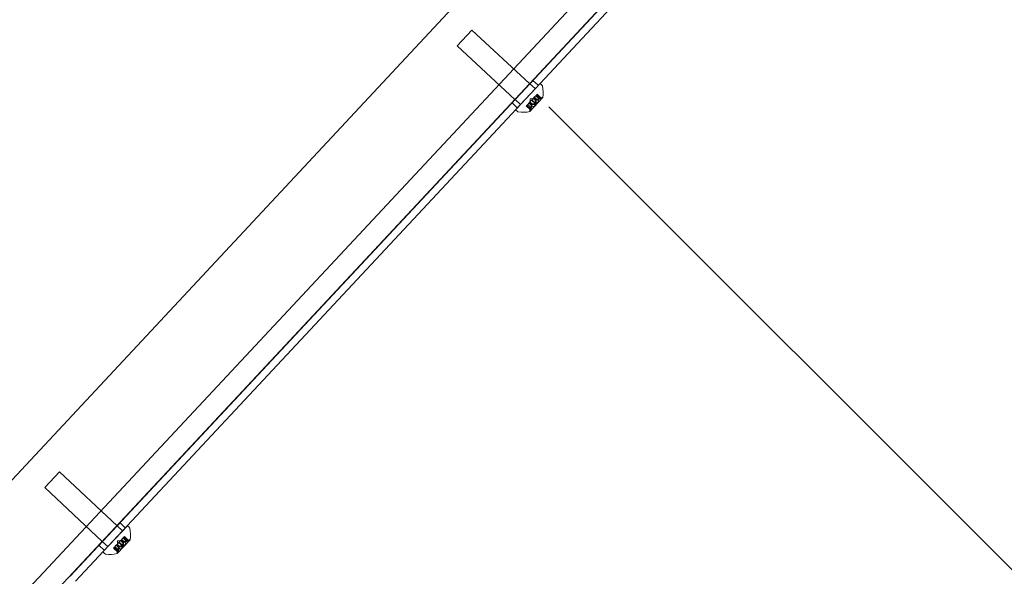
# Model space of a CAD drawing. Extents: x -497 to 185, y -531 to 7.
# Drawn here: x 26 to 43, y -390 to -380 of the extents above; entities that cross this region are included whole.
import ezdxf

# ---------------------------------------------------------------- set-up
doc = ezdxf.new("R2010")
doc.units = 0
doc.header["$MEASUREMENT"] = 0
doc.header["$PDMODE"] = 68
doc.header["$PDSIZE"] = 5
doc.layers.add('0-CSA-SLIDE CON', color=4, linetype='Continuous')
doc.styles.get("Standard").update_dxf_attribs({"font": 'Helvetica LT 57 Condensed_0.ttf'})
doc.dimstyles.new('FEET-METERS', dxfattribs={"dimtxt": 12, "dimasz": 7, "dimexe": 3, "dimexo": 3, "dimgap": 3, "dimtad": 0, "dimdec": 1, "dimzin": 3, "dimdsep": 46, "dimlunit": 4, "dimtxsty": 'Standard', "dimcen": 0.09, "dimadec": 0, "dimazin": 0, "dimtfac": 2, "dimtdec": 1, "dimtofl": 0, "dimtmove": 0, "dimatfit": 3, "dimfxl": 1, "dimfrac": 2, "dimtolj": 1, "dimtzin": 3, "dimarcsym": 0})

# ---------------------------------------------------------------- blocks, each defined once
blk = doc.blocks.new('*D70')
at = {"color": 0, "lineweight": -2, "transparency": 16777216}
for p, q in [((-273.82, -204.733), (-273.82, -7.521)), ((139.947, -381.043), (139.947, -7.521)), ((-266.82, -10.521), (-131.967, -10.521)), ((132.947, -10.521), (-29.95, -10.521))]:
    blk.add_line(p, q, dxfattribs=at)
at = {"color": 0, "lineweight": 0, "transparency": 16777216}
for points in [[(-266.82, -9.354), (-266.82, -11.688), (-273.82, -10.521)], [(132.947, -9.354), (132.947, -11.688), (139.947, -10.521)]]:
    blk.add_solid(points, dxfattribs=at)
at = {"layer": 'Defpoints', "color": 0, "lineweight": 0, "transparency": 16777216}
for p in [(-273.82, -10.521), (-273.82, -207.733), (139.947, -384.043)]:
    blk.add_point(p, dxfattribs=at)
at = {"color": 0, "lineweight": 0, "transparency": 16777216, "insert": (-80.959, -10.521), "char_height": 12, "attachment_point": 5}
blk.add_mtext('\\A1;34\'-6" [10.5M]', dxfattribs=at)
blk = doc.blocks.new('*D71')
at = {"color": 0, "lineweight": -2, "transparency": 16777216}
for p, q in [((-78.509, -38.144), (-301.156, -38.144)), ((-298.156, -45.144), (-298.156, -159.855)), ((-298.156, -479.259), (-298.156, -261.872)), ((34.316, -486.259), (-301.156, -486.259))]:
    blk.add_line(p, q, dxfattribs=at)
at = {"color": 0, "lineweight": 0, "transparency": 16777216}
for points in [[(-299.323, -45.144), (-296.989, -45.144), (-298.156, -38.144)], [(-299.323, -479.259), (-296.989, -479.259), (-298.156, -486.259)]]:
    blk.add_solid(points, dxfattribs=at)
at = {"layer": 'Defpoints', "color": 0, "lineweight": 0, "transparency": 16777216}
for p in [(-75.509, -38.144), (-298.156, -486.259), (37.316, -486.259)]:
    blk.add_point(p, dxfattribs=at)
at = {"color": 0, "lineweight": 0, "transparency": 16777216, "insert": (-298.156, -210.864), "char_height": 12, "attachment_point": 5, "rotation": 90}
blk.add_mtext('\\A1;37\'-4" [11.4M]', dxfattribs=at)
blk = doc.blocks.new('spiral superslide 8ft')
at = {"layer": '0-CSA-SLIDE CON', "lineweight": 0}
blk.add_lwpolyline([(0, 24), (0, 0)], dxfattribs=at)
blk = doc.blocks.new('new block')
at = {"color": 0, "linetype": 'Continuous', "lineweight": 0}
for p, q in [((46.593, -368.319), (22.211, -394.465)), ((46.867, -368.575), (22.485, -394.721)), ((43.933, -368.972), (22.677, -391.767)), ((42.52, -373.244), (26.834, -390.065)), ((26.925, -390.15), (42.611, -373.329)), ((33.542, -380.861), (33.797, -380.586)), ((34.801, -381.514), (33.797, -380.586)), ((34.545, -381.789), (33.542, -380.861)), ((34.558, -381.971), (34.983, -381.513)), ((34.805, -381.518), (34.801, -381.514)), ((34.896, -381.603), (34.805, -381.518)), ((34.859, -381.461), (34.95, -381.545)), ((34.983, -381.513), (35.013, -381.54)), ((34.923, -381.708), (34.876, -381.758)), ((34.96, -381.823), (34.883, -381.751)), ((34.898, -381.604), (34.896, -381.603)), ((34.946, -381.764), (34.905, -381.726)), ((34.946, -381.764), (34.905, -381.727)), ((34.988, -381.774), (34.92, -381.711)), ((34.991, -381.775), (34.921, -381.71)), ((34.923, -381.708), (34.929, -381.701)), ((34.991, -381.771), (34.923, -381.708)), ((35, -381.766), (34.929, -381.701)), ((34.496, -381.849), (34.587, -381.934)), ((34.549, -381.792), (34.545, -381.789)), ((34.64, -381.877), (34.549, -381.792)), ((34.643, -381.88), (34.64, -381.877)), ((34.742, -381.903), (34.743, -381.902)), ((34.813, -381.969), (34.742, -381.903)), ((34.75, -381.894), (34.743, -381.902)), ((34.816, -381.96), (34.748, -381.896)), ((34.75, -381.894), (34.757, -381.887)), ((34.82, -381.959), (34.75, -381.894)), ((34.819, -381.957), (34.751, -381.893)), ((34.804, -381.836), (34.757, -381.887)), ((34.806, -381.915), (34.766, -381.877)), ((34.806, -381.915), (34.766, -381.878)), ((34.866, -381.925), (34.788, -381.853)), ((34.835, -381.884), (34.794, -381.846)), ((34.807, -381.833), (34.804, -381.836)), ((34.806, -381.921), (34.804, -381.975)), ((34.807, -381.998), (35.029, -381.758)), ((34.838, -381.799), (34.807, -381.833)), ((34.847, -381.871), (34.807, -381.833)), ((34.81, -381.779), (34.809, -381.831)), ((34.81, -381.779), (34.862, -381.773)), ((34.901, -381.868), (34.833, -381.805)), ((34.838, -381.799), (34.85, -381.787)), ((34.907, -381.862), (34.838, -381.799)), ((34.875, -381.76), (34.85, -381.787)), ((34.905, -381.809), (34.864, -381.771)), ((34.866, -381.925), (34.96, -381.823)), ((34.876, -381.758), (34.875, -381.76)), ((34.917, -381.795), (34.876, -381.758)), ((34.952, -381.763), (35.006, -381.758)), ((34.558, -381.971), (34.588, -381.999)), ((26.65, -388.251), (26.394, -388.524)), ((26.65, -388.251), (27.646, -389.187)), ((26.394, -388.524), (27.39, -389.461)), ((27.829, -389.187), (27.401, -389.643)), ((27.646, -389.187), (27.65, -389.191)), ((27.65, -389.191), (27.741, -389.276)), ((27.698, -389.14), (27.789, -389.225)), ((27.859, -389.215), (27.829, -389.187)), ((27.649, -389.671), (27.873, -389.433)), ((27.711, -389.442), (27.759, -389.391)), ((27.761, -389.47), (27.721, -389.431)), ((27.727, -389.425), (27.804, -389.497)), ((27.741, -389.276), (27.743, -389.278)), ((27.791, -389.439), (27.75, -389.4)), ((27.75, -389.4), (27.79, -389.439)), ((27.765, -389.384), (27.759, -389.391)), ((27.765, -389.384), (27.773, -389.376)), ((27.765, -389.384), (27.835, -389.45)), ((27.833, -389.448), (27.765, -389.385)), ((27.835, -389.445), (27.768, -389.382)), ((27.774, -389.375), (27.773, -389.376)), ((27.774, -389.375), (27.844, -389.441)), ((27.796, -389.438), (27.85, -389.432)), ((27.335, -389.528), (27.426, -389.613)), ((27.39, -389.461), (27.394, -389.465)), ((27.394, -389.465), (27.485, -389.55)), ((27.485, -389.55), (27.487, -389.551)), ((27.591, -389.569), (27.585, -389.576)), ((27.585, -389.576), (27.655, -389.642)), ((27.591, -389.569), (27.638, -389.519)), ((27.659, -389.633), (27.591, -389.569)), ((27.662, -389.63), (27.594, -389.566)), ((27.594, -389.567), (27.663, -389.632)), ((27.65, -389.589), (27.609, -389.55)), ((27.609, -389.55), (27.65, -389.588)), ((27.632, -389.526), (27.709, -389.599)), ((27.638, -389.519), (27.64, -389.517)), ((27.679, -389.558), (27.638, -389.519)), ((27.64, -389.517), (27.665, -389.491)), ((27.649, -389.594), (27.647, -389.648)), ((27.691, -389.545), (27.65, -389.506)), ((27.654, -389.452), (27.652, -389.504)), ((27.654, -389.452), (27.707, -389.447)), ((27.677, -389.478), (27.665, -389.491)), ((27.677, -389.478), (27.709, -389.444)), ((27.744, -389.542), (27.677, -389.478)), ((27.75, -389.536), (27.682, -389.472)), ((27.709, -389.444), (27.711, -389.442)), ((27.749, -389.483), (27.709, -389.444)), ((27.804, -389.497), (27.709, -389.599)), ((27.431, -389.671), (27.401, -389.643))]:
    blk.add_line(p, q, dxfattribs=at)
for centre, radius, start, end in [((34.992, -381.563), 0.0312, 14.0921, 47.2218), ((34.551, -381.674), 0.485, 350.1479, 14.0921), ((35.012, -381.82), 0.0625, 77.225, 96.151), ((35.027, -381.756), 0.0025, 257.225, 317.2218), ((35.027, -381.756), 0.0025, 317.2218, 350.3449), ((34.609, -381.976), 0.0312, 227.2218, 260.3516), ((34.686, -381.529), 0.485, 260.3516, 284.2958), ((34.867, -381.977), 0.0625, 178.2926, 197.2187), ((34.805, -381.996), 0.0025, 284.0987, 317.2218), ((34.805, -381.996), 0.0025, 317.2218, 17.2187), ((27.837, -389.238), 0.0312, 13.6484, 46.7781), ((27.396, -389.345), 0.485, 349.7042, 13.6484), ((27.856, -389.494), 0.0625, 76.7813, 95.7073), ((27.871, -389.431), 0.0025, 256.7813, 316.7781), ((27.871, -389.431), 0.0025, 316.7781, 349.9012), ((27.452, -389.648), 0.0313, 226.7781, 259.9079), ((27.532, -389.201), 0.485, 259.9079, 283.8521), ((27.709, -389.651), 0.0625, 177.849, 196.775), ((27.647, -389.669), 0.0025, 283.6551, 316.7781), ((27.647, -389.669), 0.0025, 316.7781, 16.775)]:
    blk.add_arc(centre, radius, start, end, dxfattribs=at)
for points, knots in [([(15.565, -384.731), (15.091, -384.253), (14.61, -383.754), (13.666, -382.74), (13.204, -382.224), (12.332, -381.195), (11.922, -380.681), (11.179, -379.677), (10.845, -379.186), (10.377, -378.425), (10.202, -378.12), (9.874, -377.495), (9.722, -377.176), (9.452, -376.535), (9.334, -376.214), (9.138, -375.582), (9.06, -375.272), (8.953, -374.73), (8.914, -374.472), (8.861, -373.942), (8.847, -373.67), (8.85, -373.122), (8.865, -372.846), (8.924, -372.303), (8.966, -372.036), (9.104, -371.37), (9.229, -370.916), (9.477, -370.228), (9.568, -369.997), (9.765, -369.542), (9.869, -369.319), (10.098, -368.86), (10.236, -368.602), (10.537, -368.072), (10.702, -367.799), (11.05, -367.253), (11.233, -366.978), (11.609, -366.44), (11.802, -366.175), (12.172, -365.682), (12.368, -365.429), (12.78, -364.914), (12.996, -364.651), (13.438, -364.128), (13.664, -363.868), (14.114, -363.362), (14.338, -363.116), (14.554, -362.884), (14.771, -362.652), (15, -362.412), (15.473, -361.927), (15.717, -361.684), (16.208, -361.206), (16.455, -360.972), (16.941, -360.526), (17.179, -360.313), (17.646, -359.909), (17.896, -359.698), (18.407, -359.286), (18.668, -359.083), (19.189, -358.698), (19.449, -358.515), (19.957, -358.177), (20.205, -358.022), (20.647, -357.762), (20.862, -357.642), (21.302, -357.414), (21.526, -357.307), (22.195, -357.012), (22.639, -356.855), (23.294, -356.672), (23.558, -356.61), (24.095, -356.514), (24.369, -356.479), (24.915, -356.439), (25.188, -356.433), (25.72, -356.449), (25.98, -356.471), (26.529, -356.539), (26.844, -356.595), (27.487, -356.747), (27.816, -356.842), (28.474, -357.067), (28.803, -357.197), (29.449, -357.48), (29.765, -357.633), (30.557, -358.047), (31.071, -358.346), (32.124, -359.017), (32.665, -359.39), (33.753, -360.188), (34.3, -360.613), (35.378, -361.484), (35.908, -361.929), (36.418, -362.368)], [-29.596276, -29.596276, -29.596276, -29.596276, -27.442844, -27.442844, -25.289412, -25.289412, -23.135981, -23.135981, -20.982549, -20.982549, -19.65249, -19.65249, -18.322432, -18.322432, -16.992374, -16.992374, -15.662315, -15.662315, -14.567242, -14.567242, -13.472169, -13.472169, -12.377095, -12.377095, -11.282022, -11.282022, -9.538219, -9.538219, -8.666318, -8.666318, -7.794417, -7.794417, -6.797811, -6.797811, -5.801206, -5.801206, -4.8046, -4.8046, -3.807995, -3.807995, -2.855996, -2.855996, -1.903998, -1.903998, -0.951999, -0.951999, 0, 0, 0, 0.951999, 0.951999, 1.903998, 1.903998, 2.855996, 2.855996, 3.807995, 3.807995, 4.8046, 4.8046, 5.801206, 5.801206, 6.797811, 6.797811, 7.794417, 7.794417, 8.666318, 8.666318, 9.538219, 9.538219, 11.282022, 11.282022, 12.377095, 12.377095, 13.472169, 13.472169, 14.567242, 14.567242, 15.662315, 15.662315, 16.992374, 16.992374, 18.322432, 18.322432, 19.65249, 19.65249, 20.982549, 20.982549, 23.135981, 23.135981, 25.289412, 25.289412, 27.442844, 27.442844, 29.596276, 29.596276, 29.596276, 29.596276]), ([(36.161, -362.644), (35.661, -362.215), (35.14, -361.778), (34.082, -360.925), (33.545, -360.509), (32.476, -359.726), (31.944, -359.36), (30.907, -358.699), (30.402, -358.405), (29.622, -357.997), (29.311, -357.845), (28.676, -357.565), (28.352, -357.436), (27.704, -357.211), (27.38, -357.116), (26.746, -356.962), (26.435, -356.904), (25.894, -356.832), (25.638, -356.808), (25.113, -356.787), (24.844, -356.789), (24.305, -356.822), (24.035, -356.852), (23.504, -356.939), (23.244, -356.996), (22.597, -357.166), (22.158, -357.314), (21.497, -357.594), (21.276, -357.696), (20.842, -357.913), (20.629, -358.028), (20.193, -358.277), (19.949, -358.426), (19.45, -358.75), (19.194, -358.926), (18.682, -359.296), (18.425, -359.491), (17.923, -359.89), (17.678, -360.093), (17.221, -360.484), (16.987, -360.69), (16.512, -361.122), (16.271, -361.349), (15.791, -361.812), (15.553, -362.049), (15.091, -362.52), (14.868, -362.754), (14.446, -363.206), (14.228, -363.445), (13.791, -363.939), (13.571, -364.193), (13.143, -364.704), (12.933, -364.96), (12.535, -365.464), (12.346, -365.711), (11.988, -366.195), (11.802, -366.454), (11.44, -366.983), (11.263, -367.252), (10.929, -367.789), (10.772, -368.056), (10.483, -368.577), (10.352, -368.831), (10.134, -369.283), (10.034, -369.503), (9.848, -369.951), (9.761, -370.179), (9.528, -370.858), (9.411, -371.306), (9.286, -371.963), (9.248, -372.227), (9.198, -372.762), (9.187, -373.034), (9.192, -373.574), (9.208, -373.842), (9.266, -374.365), (9.308, -374.619), (9.418, -375.153), (9.497, -375.459), (9.695, -376.081), (9.813, -376.397), (10.082, -377.028), (10.233, -377.343), (10.557, -377.957), (10.73, -378.257), (11.191, -379.006), (11.52, -379.489), (12.252, -380.478), (12.654, -380.982), (13.509, -381.994), (13.962, -382.501), (14.887, -383.497), (15.359, -383.986), (15.822, -384.455)], [0, 0, 0, 0, 2.110067, 2.110067, 4.220133, 4.220133, 6.3302, 6.3302, 8.440267, 8.440267, 9.741123, 9.741123, 11.041979, 11.041979, 12.342836, 12.342836, 13.643692, 13.643692, 14.71457, 14.71457, 15.785448, 15.785448, 16.856326, 16.856326, 17.927204, 17.927204, 19.633799, 19.633799, 20.487097, 20.487097, 21.340394, 21.340394, 22.312591, 22.312591, 23.284789, 23.284789, 24.256986, 24.256986, 25.229184, 25.229184, 26.156345, 26.156345, 27.083505, 27.083505, 28.010666, 28.010666, 28.937827, 28.937827, 29.864988, 29.864988, 30.792149, 30.792149, 31.71931, 31.71931, 32.646471, 32.646471, 33.618668, 33.618668, 34.590865, 34.590865, 35.563063, 35.563063, 36.53526, 36.53526, 37.388558, 37.388558, 38.241855, 38.241855, 39.94845, 39.94845, 41.019328, 41.019328, 42.090206, 42.090206, 43.161084, 43.161084, 44.231962, 44.231962, 45.532818, 45.532818, 46.833675, 46.833675, 48.134531, 48.134531, 49.435388, 49.435388, 51.545454, 51.545454, 53.655521, 53.655521, 55.765588, 55.765588, 57.875654, 57.875654, 57.875654, 57.875654]), ([(34.806, -381.916), (34.806, -381.916), (34.806, -381.916), (34.806, -381.915), (34.806, -381.915), (34.806, -381.915), (34.806, -381.915), (34.806, -381.915)], [0.006463967, 0.006463967, 0.006463967, 0.006463967, 0.007125803, 0.007125803, 0.009029787, 0.009029787, 0.010339612, 0.010339612, 0.010339612, 0.010339612]), ([(34.838, -381.882), (34.837, -381.882), (34.837, -381.882), (34.837, -381.883), (34.836, -381.883), (34.836, -381.883), (34.836, -381.884), (34.835, -381.884)], [0.006463967, 0.006463967, 0.006463967, 0.006463967, 0.007125803, 0.007125803, 0.009029787, 0.009029787, 0.010339612, 0.010339612, 0.010339612, 0.010339612]), ([(34.845, -381.874), (34.845, -381.874), (34.845, -381.874), (34.846, -381.873), (34.846, -381.872), (34.847, -381.871), (34.847, -381.871), (34.847, -381.871)], [0.006463967, 0.006463967, 0.006463967, 0.006463967, 0.007125803, 0.007125803, 0.009029787, 0.009029787, 0.010339612, 0.010339612, 0.010339612, 0.010339612]), ([(34.891, -381.881), (34.891, -381.881), (34.891, -381.881), (34.891, -381.881), (34.891, -381.881), (34.89, -381.881)], [0.026417714, 0.026417714, 0.026417714, 0.026417714, 0.026883246, 0.026883246, 0.028070805, 0.028070805, 0.028070805, 0.028070805]), ([(34.901, -381.871), (34.901, -381.871), (34.901, -381.871), (34.901, -381.872), (34.901, -381.873), (34.9, -381.874), (34.9, -381.875), (34.899, -381.876), (34.899, -381.877), (34.898, -381.878), (34.898, -381.878), (34.898, -381.878), (34.898, -381.878), (34.898, -381.878), (34.898, -381.878), (34.898, -381.878), (34.898, -381.878), (34.898, -381.878), (34.898, -381.878), (34.898, -381.878), (34.898, -381.878), (34.897, -381.878), (34.897, -381.879), (34.896, -381.879), (34.896, -381.88), (34.894, -381.88), (34.894, -381.881), (34.892, -381.881), (34.892, -381.881), (34.891, -381.881)], [0, 0, 0, 0, 0.00041106, 0.00041106, 0.0035373, 0.0035373, 0.00597776, 0.00597776, 0.00795862, 0.00795862, 0.008168, 0.008168, 0.00825376, 0.00825376, 0.00831721, 0.00831721, 0.00838612, 0.00838612, 0.00848005, 0.00848005, 0.00869554, 0.00869554, 0.01012717, 0.01012717, 0.01214334, 0.01214334, 0.01467282, 0.01467282, 0.01665013, 0.01665013, 0.01665013, 0.01665013]), ([(34.901, -381.868), (34.901, -381.869), (34.901, -381.87), (34.901, -381.87), (34.901, -381.871), (34.901, -381.871)], [0.007300399, 0.007300399, 0.007300399, 0.007300399, 0.009949303, 0.009949303, 0.010414835, 0.010414835, 0.010414835, 0.010414835]), ([(34.908, -381.806), (34.908, -381.806), (34.908, -381.806), (34.907, -381.807), (34.906, -381.807), (34.906, -381.808), (34.905, -381.808), (34.905, -381.809)], [0.006463967, 0.006463967, 0.006463967, 0.006463967, 0.007125803, 0.007125803, 0.009029787, 0.009029787, 0.010339612, 0.010339612, 0.010339612, 0.010339612]), ([(34.907, -381.862), (34.907, -381.862), (34.908, -381.862), (34.909, -381.862), (34.909, -381.862), (34.909, -381.862)], [0.007300399, 0.007300399, 0.007300399, 0.007300399, 0.009949303, 0.009949303, 0.010414835, 0.010414835, 0.010414835, 0.010414835]), ([(34.909, -381.862), (34.909, -381.862), (34.909, -381.862), (34.91, -381.862), (34.911, -381.862), (34.913, -381.861), (34.913, -381.86), (34.915, -381.86), (34.915, -381.859), (34.916, -381.859), (34.916, -381.859), (34.916, -381.859), (34.916, -381.858), (34.916, -381.858), (34.916, -381.858), (34.916, -381.858), (34.916, -381.858), (34.916, -381.858), (34.916, -381.858), (34.916, -381.858), (34.916, -381.858), (34.916, -381.858), (34.917, -381.857), (34.917, -381.856), (34.918, -381.856), (34.918, -381.855), (34.918, -381.854), (34.918, -381.853), (34.919, -381.852), (34.919, -381.852)], [0, 0, 0, 0, 0.00041133, 0.00041133, 0.0035034, 0.0035034, 0.00594033, 0.00594033, 0.00795678, 0.00795678, 0.00816734, 0.00816734, 0.00825334, 0.00825334, 0.00831687, 0.00831687, 0.00838579, 0.00838579, 0.00847957, 0.00847957, 0.00869405, 0.00869405, 0.01012524, 0.01012524, 0.01214061, 0.01214061, 0.01467168, 0.01467168, 0.01664979, 0.01664979, 0.01664979, 0.01664979]), ([(34.916, -381.798), (34.916, -381.798), (34.916, -381.798), (34.916, -381.797), (34.916, -381.797), (34.917, -381.796), (34.917, -381.796), (34.917, -381.795)], [0.006463967, 0.006463967, 0.006463967, 0.006463967, 0.007125803, 0.007125803, 0.009029787, 0.009029787, 0.010339612, 0.010339612, 0.010339612, 0.010339612]), ([(34.919, -381.852), (34.919, -381.852), (34.919, -381.852), (34.919, -381.851), (34.919, -381.851), (34.918, -381.851)], [0.026417714, 0.026417714, 0.026417714, 0.026417714, 0.026883246, 0.026883246, 0.028070805, 0.028070805, 0.028070805, 0.028070805]), ([(34.947, -381.764), (34.947, -381.764), (34.947, -381.764), (34.946, -381.764), (34.946, -381.764), (34.946, -381.764), (34.946, -381.764), (34.946, -381.764)], [0.006463967, 0.006463967, 0.006463967, 0.006463967, 0.007125803, 0.007125803, 0.009029787, 0.009029787, 0.010339612, 0.010339612, 0.010339612, 0.010339612]), ([(34.985, -381.78), (34.985, -381.78), (34.984, -381.78), (34.984, -381.781), (34.983, -381.781), (34.983, -381.781)], [0.026417714, 0.026417714, 0.026417714, 0.026417714, 0.026883246, 0.026883246, 0.028070805, 0.028070805, 0.028070805, 0.028070805]), ([(34.99, -381.774), (34.99, -381.774), (34.99, -381.774), (34.991, -381.775), (34.991, -381.775), (34.991, -381.776), (34.992, -381.776), (34.991, -381.777), (34.991, -381.777), (34.991, -381.777), (34.991, -381.777), (34.991, -381.777), (34.991, -381.777), (34.991, -381.777), (34.991, -381.777), (34.991, -381.777), (34.991, -381.777), (34.991, -381.777), (34.991, -381.777), (34.991, -381.777), (34.991, -381.777), (34.991, -381.778), (34.99, -381.778), (34.99, -381.778), (34.989, -381.779), (34.988, -381.779), (34.987, -381.779), (34.986, -381.78), (34.985, -381.78), (34.985, -381.78)], [0, 0, 0, 0, 0.00041348, 0.00041348, 0.00335938, 0.00335938, 0.00572359, 0.00572359, 0.00794646, 0.00794646, 0.00816387, 0.00816387, 0.00825132, 0.00825132, 0.00831543, 0.00831543, 0.00838451, 0.00838451, 0.0084777, 0.0084777, 0.00868732, 0.00868732, 0.01011652, 0.01011652, 0.01212817, 0.01212817, 0.01466672, 0.01466672, 0.01664861, 0.01664861, 0.01664861, 0.01664861]), ([(34.988, -381.774), (34.989, -381.774), (34.989, -381.774), (34.99, -381.774), (34.99, -381.774), (34.99, -381.774)], [0.007300399, 0.007300399, 0.007300399, 0.007300399, 0.009949303, 0.009949303, 0.010414835, 0.010414835, 0.010414835, 0.010414835]), ([(34.991, -381.771), (34.992, -381.771), (34.993, -381.77), (34.994, -381.77), (34.994, -381.77), (34.994, -381.77)], [0.007300399, 0.007300399, 0.007300399, 0.007300399, 0.009949303, 0.009949303, 0.010414835, 0.010414835, 0.010414835, 0.010414835]), ([(34.994, -381.77), (34.994, -381.77), (34.994, -381.77), (34.996, -381.77), (34.996, -381.769), (34.998, -381.769), (34.998, -381.769), (34.999, -381.768), (35, -381.768), (35, -381.768), (35, -381.768), (35, -381.768), (35, -381.768), (35, -381.768), (35, -381.768), (35, -381.768), (35, -381.768), (35, -381.768), (35, -381.768), (35, -381.768), (35, -381.768), (35, -381.767), (35, -381.767), (35, -381.767), (35, -381.767), (35, -381.766), (35, -381.766), (34.999, -381.766), (34.999, -381.766), (34.998, -381.766)], [0, 0, 0, 0, 0.00041232, 0.00041232, 0.00367036, 0.00367036, 0.0061271, 0.0061271, 0.00796491, 0.00796491, 0.00815345, 0.00815345, 0.00825503, 0.00825503, 0.00831852, 0.00831852, 0.00838777, 0.00838777, 0.00848273, 0.00848273, 0.00870295, 0.00870295, 0.01013563, 0.01013563, 0.01215525, 0.01215525, 0.01467787, 0.01467787, 0.0166517, 0.0166517, 0.0166517, 0.0166517]), ([(34.998, -381.766), (34.998, -381.766), (34.998, -381.766), (34.998, -381.766), (34.997, -381.766), (34.997, -381.765)], [0.026417714, 0.026417714, 0.026417714, 0.026417714, 0.026883246, 0.026883246, 0.028070805, 0.028070805, 0.028070805, 0.028070805]), ([(34.816, -381.963), (34.816, -381.963), (34.816, -381.963), (34.816, -381.964), (34.815, -381.965), (34.815, -381.967), (34.815, -381.967), (34.814, -381.968), (34.814, -381.968), (34.814, -381.968), (34.814, -381.968), (34.814, -381.969), (34.814, -381.969), (34.814, -381.969), (34.814, -381.969), (34.814, -381.969), (34.814, -381.969), (34.814, -381.969), (34.814, -381.969), (34.814, -381.969), (34.814, -381.969), (34.814, -381.969), (34.814, -381.969), (34.813, -381.969), (34.813, -381.969), (34.813, -381.969), (34.812, -381.968), (34.812, -381.968), (34.812, -381.967), (34.812, -381.967)], [0, 0, 0, 0, 0.00041176, 0.00041176, 0.00365422, 0.00365422, 0.00610875, 0.00610875, 0.00796436, 0.00796436, 0.00817423, 0.00817423, 0.00825796, 0.00825796, 0.00832097, 0.00832097, 0.00839048, 0.00839048, 0.00848722, 0.00848722, 0.00871815, 0.00871815, 0.01015814, 0.01015814, 0.01218673, 0.01218673, 0.01468858, 0.01468858, 0.01665151, 0.01665151, 0.01665151, 0.01665151]), ([(34.812, -381.967), (34.812, -381.967), (34.812, -381.967), (34.812, -381.967), (34.812, -381.966), (34.812, -381.966)], [0.026417714, 0.026417714, 0.026417714, 0.026417714, 0.026883246, 0.026883246, 0.028070805, 0.028070805, 0.028070805, 0.028070805]), ([(34.816, -381.96), (34.816, -381.961), (34.816, -381.961), (34.816, -381.962), (34.816, -381.963), (34.816, -381.963)], [0.007300399, 0.007300399, 0.007300399, 0.007300399, 0.009949303, 0.009949303, 0.010414835, 0.010414835, 0.010414835, 0.010414835]), ([(34.819, -381.957), (34.819, -381.957), (34.82, -381.958), (34.82, -381.958), (34.82, -381.958), (34.82, -381.958)], [0.007300399, 0.007300399, 0.007300399, 0.007300399, 0.009949303, 0.009949303, 0.010414835, 0.010414835, 0.010414835, 0.010414835]), ([(34.82, -381.958), (34.82, -381.958), (34.82, -381.959), (34.82, -381.959), (34.821, -381.959), (34.821, -381.96), (34.822, -381.96), (34.822, -381.959), (34.822, -381.959), (34.823, -381.959), (34.823, -381.959), (34.823, -381.959), (34.823, -381.959), (34.823, -381.959), (34.823, -381.959), (34.823, -381.959), (34.823, -381.959), (34.823, -381.959), (34.823, -381.959), (34.823, -381.959), (34.823, -381.959), (34.823, -381.958), (34.823, -381.958), (34.824, -381.958), (34.824, -381.957), (34.824, -381.956), (34.825, -381.955), (34.825, -381.954), (34.825, -381.953), (34.825, -381.952)], [0, 0, 0, 0, 0.00041393, 0.00041393, 0.00331032, 0.00331032, 0.00567645, 0.00567645, 0.00794407, 0.00794407, 0.00816309, 0.00816309, 0.00825092, 0.00825092, 0.00831521, 0.00831521, 0.00838441, 0.00838441, 0.0084776, 0.0084776, 0.00868657, 0.00868657, 0.01011525, 0.01011525, 0.0121263, 0.0121263, 0.01466595, 0.01466595, 0.01664838, 0.01664838, 0.01664838, 0.01664838]), ([(34.825, -381.952), (34.825, -381.952), (34.825, -381.952), (34.826, -381.952), (34.826, -381.951), (34.826, -381.951)], [0.026417714, 0.026417714, 0.026417714, 0.026417714, 0.026883246, 0.026883246, 0.028070805, 0.028070805, 0.028070805, 0.028070805]), ([(27.791, -389.438), (27.791, -389.438), (27.791, -389.438), (27.791, -389.438), (27.79, -389.438), (27.79, -389.439), (27.79, -389.439), (27.791, -389.439)], [0.006463967, 0.006463967, 0.006463967, 0.006463967, 0.007125803, 0.007125803, 0.009029787, 0.009029787, 0.010339612, 0.010339612, 0.010339612, 0.010339612]), ([(27.649, -389.589), (27.649, -389.589), (27.649, -389.589), (27.649, -389.589), (27.65, -389.588), (27.65, -389.588), (27.65, -389.588), (27.65, -389.589)], [0.006463967, 0.006463967, 0.006463967, 0.006463967, 0.007125803, 0.007125803, 0.009029787, 0.009029787, 0.010339612, 0.010339612, 0.010339612, 0.010339612]), ([(27.681, -389.556), (27.681, -389.556), (27.681, -389.556), (27.68, -389.556), (27.68, -389.556), (27.679, -389.557), (27.679, -389.557), (27.679, -389.558)], [0.006463967, 0.006463967, 0.006463967, 0.006463967, 0.007125803, 0.007125803, 0.009029787, 0.009029787, 0.010339612, 0.010339612, 0.010339612, 0.010339612]), ([(27.689, -389.547), (27.689, -389.547), (27.689, -389.547), (27.689, -389.546), (27.69, -389.546), (27.69, -389.545), (27.691, -389.545), (27.691, -389.545)], [0.006463967, 0.006463967, 0.006463967, 0.006463967, 0.007125803, 0.007125803, 0.009029787, 0.009029787, 0.010339612, 0.010339612, 0.010339612, 0.010339612]), ([(27.735, -389.555), (27.735, -389.555), (27.735, -389.555), (27.734, -389.555), (27.734, -389.555), (27.734, -389.555)], [0.026417714, 0.026417714, 0.026417714, 0.026417714, 0.026883246, 0.026883246, 0.028070805, 0.028070805, 0.028070805, 0.028070805]), ([(27.745, -389.545), (27.745, -389.545), (27.745, -389.545), (27.744, -389.546), (27.744, -389.547), (27.744, -389.548), (27.743, -389.549), (27.742, -389.55), (27.742, -389.551), (27.742, -389.551), (27.742, -389.551), (27.741, -389.552), (27.741, -389.552), (27.741, -389.552), (27.741, -389.552), (27.741, -389.552), (27.741, -389.552), (27.741, -389.552), (27.741, -389.552), (27.741, -389.552), (27.741, -389.552), (27.741, -389.552), (27.74, -389.553), (27.74, -389.553), (27.739, -389.554), (27.738, -389.554), (27.737, -389.554), (27.736, -389.555), (27.735, -389.555), (27.735, -389.555)], [0, 0, 0, 0, 0.00041133, 0.00041133, 0.0035034, 0.0035034, 0.00594033, 0.00594033, 0.00795678, 0.00795678, 0.00816734, 0.00816734, 0.00825334, 0.00825334, 0.00831687, 0.00831687, 0.00838579, 0.00838579, 0.00847957, 0.00847957, 0.00869405, 0.00869405, 0.01012524, 0.01012524, 0.01214061, 0.01214061, 0.01467168, 0.01467168, 0.01664979, 0.01664979, 0.01664979, 0.01664979]), ([(27.744, -389.542), (27.745, -389.543), (27.745, -389.544), (27.745, -389.544), (27.745, -389.545), (27.745, -389.545)], [0.007300399, 0.007300399, 0.007300399, 0.007300399, 0.009949303, 0.009949303, 0.010414835, 0.010414835, 0.010414835, 0.010414835]), ([(27.752, -389.48), (27.752, -389.48), (27.752, -389.48), (27.751, -389.481), (27.75, -389.481), (27.75, -389.482), (27.749, -389.482), (27.749, -389.483)], [0.006463967, 0.006463967, 0.006463967, 0.006463967, 0.007125803, 0.007125803, 0.009029787, 0.009029787, 0.010339612, 0.010339612, 0.010339612, 0.010339612]), ([(27.75, -389.536), (27.751, -389.536), (27.752, -389.536), (27.752, -389.536), (27.752, -389.536), (27.753, -389.536)], [0.007300399, 0.007300399, 0.007300399, 0.007300399, 0.009949303, 0.009949303, 0.010414835, 0.010414835, 0.010414835, 0.010414835]), ([(27.753, -389.536), (27.753, -389.536), (27.753, -389.536), (27.754, -389.536), (27.755, -389.536), (27.756, -389.535), (27.757, -389.534), (27.758, -389.534), (27.759, -389.533), (27.759, -389.533), (27.759, -389.533), (27.759, -389.533), (27.759, -389.533), (27.759, -389.533), (27.759, -389.533), (27.759, -389.532), (27.759, -389.532), (27.759, -389.532), (27.76, -389.532), (27.76, -389.532), (27.76, -389.532), (27.76, -389.532), (27.76, -389.531), (27.761, -389.531), (27.761, -389.53), (27.762, -389.529), (27.762, -389.528), (27.762, -389.527), (27.762, -389.526), (27.762, -389.526)], [0, 0, 0, 0, 0.00041106, 0.00041106, 0.0035373, 0.0035373, 0.00597776, 0.00597776, 0.00795862, 0.00795862, 0.008168, 0.008168, 0.00825376, 0.00825376, 0.00831721, 0.00831721, 0.00838612, 0.00838612, 0.00848005, 0.00848005, 0.00869554, 0.00869554, 0.01012717, 0.01012717, 0.01214334, 0.01214334, 0.01467282, 0.01467282, 0.01665013, 0.01665013, 0.01665013, 0.01665013]), ([(27.76, -389.472), (27.76, -389.472), (27.76, -389.472), (27.76, -389.471), (27.76, -389.471), (27.761, -389.47), (27.761, -389.47), (27.761, -389.47)], [0.006463967, 0.006463967, 0.006463967, 0.006463967, 0.007125803, 0.007125803, 0.009029787, 0.009029787, 0.010339612, 0.010339612, 0.010339612, 0.010339612]), ([(27.762, -389.526), (27.762, -389.526), (27.762, -389.526), (27.762, -389.525), (27.762, -389.525), (27.762, -389.525)], [0.026417714, 0.026417714, 0.026417714, 0.026417714, 0.026883246, 0.026883246, 0.028070805, 0.028070805, 0.028070805, 0.028070805]), ([(27.829, -389.455), (27.829, -389.455), (27.829, -389.455), (27.828, -389.455), (27.828, -389.455), (27.827, -389.455)], [0.026417714, 0.026417714, 0.026417714, 0.026417714, 0.026883246, 0.026883246, 0.028070805, 0.028070805, 0.028070805, 0.028070805]), ([(27.834, -389.449), (27.834, -389.449), (27.835, -389.449), (27.835, -389.449), (27.835, -389.45), (27.836, -389.45), (27.836, -389.451), (27.836, -389.451), (27.836, -389.451), (27.835, -389.452), (27.835, -389.452), (27.835, -389.452), (27.835, -389.452), (27.835, -389.452), (27.835, -389.452), (27.835, -389.452), (27.835, -389.452), (27.835, -389.452), (27.835, -389.452), (27.835, -389.452), (27.835, -389.452), (27.835, -389.452), (27.835, -389.452), (27.834, -389.453), (27.833, -389.453), (27.832, -389.454), (27.831, -389.454), (27.83, -389.455), (27.83, -389.455), (27.829, -389.455)], [0, 0, 0, 0, 0.00041393, 0.00041393, 0.00331032, 0.00331032, 0.00567645, 0.00567645, 0.00794407, 0.00794407, 0.00816309, 0.00816309, 0.00825092, 0.00825092, 0.00831521, 0.00831521, 0.00838441, 0.00838441, 0.0084776, 0.0084776, 0.00868657, 0.00868657, 0.01011525, 0.01011525, 0.0121263, 0.0121263, 0.01466595, 0.01466595, 0.01664838, 0.01664838, 0.01664838, 0.01664838]), ([(27.833, -389.448), (27.833, -389.449), (27.834, -389.449), (27.834, -389.449), (27.834, -389.449), (27.834, -389.449)], [0.007300399, 0.007300399, 0.007300399, 0.007300399, 0.009949303, 0.009949303, 0.010414835, 0.010414835, 0.010414835, 0.010414835]), ([(27.835, -389.445), (27.836, -389.445), (27.837, -389.445), (27.838, -389.445), (27.838, -389.445), (27.838, -389.445)], [0.007300399, 0.007300399, 0.007300399, 0.007300399, 0.009949303, 0.009949303, 0.010414835, 0.010414835, 0.010414835, 0.010414835]), ([(27.838, -389.445), (27.839, -389.445), (27.839, -389.445), (27.84, -389.444), (27.841, -389.444), (27.842, -389.444), (27.843, -389.443), (27.844, -389.443), (27.844, -389.443), (27.844, -389.442), (27.844, -389.442), (27.844, -389.442), (27.844, -389.442), (27.844, -389.442), (27.844, -389.442), (27.844, -389.442), (27.844, -389.442), (27.844, -389.442), (27.844, -389.442), (27.844, -389.442), (27.844, -389.442), (27.844, -389.442), (27.844, -389.442), (27.844, -389.442), (27.844, -389.441), (27.844, -389.441), (27.844, -389.441), (27.843, -389.441), (27.843, -389.44), (27.843, -389.44)], [0, 0, 0, 0, 0.00041176, 0.00041176, 0.00365422, 0.00365422, 0.00610875, 0.00610875, 0.00796436, 0.00796436, 0.00817423, 0.00817423, 0.00825796, 0.00825796, 0.00832097, 0.00832097, 0.00839048, 0.00839048, 0.00848722, 0.00848722, 0.00871815, 0.00871815, 0.01015814, 0.01015814, 0.01218673, 0.01218673, 0.01468858, 0.01468858, 0.01665151, 0.01665151, 0.01665151, 0.01665151]), ([(27.843, -389.44), (27.842, -389.44), (27.842, -389.44), (27.842, -389.44), (27.842, -389.44), (27.842, -389.44)], [0.026417714, 0.026417714, 0.026417714, 0.026417714, 0.026883246, 0.026883246, 0.028070805, 0.028070805, 0.028070805, 0.028070805]), ([(27.655, -389.64), (27.655, -389.64), (27.655, -389.64), (27.654, -389.64), (27.654, -389.64), (27.654, -389.639)], [0.026417714, 0.026417714, 0.026417714, 0.026417714, 0.026883246, 0.026883246, 0.028070805, 0.028070805, 0.028070805, 0.028070805]), ([(27.659, -389.636), (27.659, -389.636), (27.659, -389.636), (27.658, -389.637), (27.658, -389.638), (27.658, -389.64), (27.658, -389.64), (27.657, -389.641), (27.657, -389.641), (27.657, -389.642), (27.657, -389.642), (27.657, -389.642), (27.657, -389.642), (27.657, -389.642), (27.657, -389.642), (27.657, -389.642), (27.657, -389.642), (27.657, -389.642), (27.657, -389.642), (27.657, -389.642), (27.657, -389.642), (27.656, -389.642), (27.656, -389.642), (27.656, -389.642), (27.656, -389.642), (27.655, -389.642), (27.655, -389.642), (27.655, -389.641), (27.655, -389.641), (27.655, -389.64)], [0, 0, 0, 0, 0.00041232, 0.00041232, 0.00367036, 0.00367036, 0.0061271, 0.0061271, 0.00796491, 0.00796491, 0.00815345, 0.00815345, 0.00825503, 0.00825503, 0.00831852, 0.00831852, 0.00838777, 0.00838777, 0.00848273, 0.00848273, 0.00870295, 0.00870295, 0.01013563, 0.01013563, 0.01215525, 0.01215525, 0.01467787, 0.01467787, 0.0166517, 0.0166517, 0.0166517, 0.0166517]), ([(27.659, -389.633), (27.659, -389.634), (27.659, -389.635), (27.659, -389.636), (27.659, -389.636), (27.659, -389.636)], [0.007300399, 0.007300399, 0.007300399, 0.007300399, 0.009949303, 0.009949303, 0.010414835, 0.010414835, 0.010414835, 0.010414835]), ([(27.662, -389.63), (27.662, -389.631), (27.662, -389.631), (27.663, -389.632), (27.663, -389.632), (27.663, -389.632)], [0.007300399, 0.007300399, 0.007300399, 0.007300399, 0.009949303, 0.009949303, 0.010414835, 0.010414835, 0.010414835, 0.010414835]), ([(27.663, -389.632), (27.663, -389.632), (27.663, -389.632), (27.663, -389.632), (27.663, -389.633), (27.664, -389.633), (27.664, -389.633), (27.665, -389.633), (27.665, -389.633), (27.666, -389.632), (27.666, -389.632), (27.666, -389.632), (27.666, -389.632), (27.666, -389.632), (27.666, -389.632), (27.666, -389.632), (27.666, -389.632), (27.666, -389.632), (27.666, -389.632), (27.666, -389.632), (27.666, -389.632), (27.666, -389.632), (27.666, -389.632), (27.667, -389.631), (27.667, -389.63), (27.667, -389.629), (27.668, -389.628), (27.668, -389.627), (27.668, -389.626), (27.668, -389.626)], [0, 0, 0, 0, 0.00041348, 0.00041348, 0.00335938, 0.00335938, 0.00572359, 0.00572359, 0.00794646, 0.00794646, 0.00816387, 0.00816387, 0.00825132, 0.00825132, 0.00831543, 0.00831543, 0.00838451, 0.00838451, 0.0084777, 0.0084777, 0.00868732, 0.00868732, 0.01011652, 0.01011652, 0.01212817, 0.01212817, 0.01466672, 0.01466672, 0.01664861, 0.01664861, 0.01664861, 0.01664861]), ([(27.668, -389.626), (27.668, -389.626), (27.668, -389.626), (27.668, -389.625), (27.669, -389.625), (27.669, -389.624)], [0.026417714, 0.026417714, 0.026417714, 0.026417714, 0.026883246, 0.026883246, 0.028070805, 0.028070805, 0.028070805, 0.028070805])]:
    blk.add_open_spline(points, degree=3, knots=knots, dxfattribs=at)
for points, weights in [([(34.819, -381.957), (34.808, -381.929), (34.806, -381.915)], [1.06120691497, 1.21890298912, 1.29071555247]), ([(34.806, -381.916), (34.805, -381.933), (34.812, -381.966)], [1.2877924798, 1.2144124615, 1.05685445761]), ([(34.816, -381.96), (34.824, -381.912), (34.835, -381.884)], [1.06120691497, 1.21890298912, 1.29071555247]), ([(34.845, -381.874), (34.833, -381.902), (34.826, -381.951)], [1.2877924798, 1.2144124615, 1.05685445761]), ([(34.838, -381.882), (34.856, -381.878), (34.89, -381.881)], [1.2877924798, 1.2144124615, 1.05685445761]), ([(34.907, -381.862), (34.868, -381.864), (34.847, -381.871)], [1.06120691497, 1.21890298912, 1.29071555247]), ([(34.901, -381.868), (34.9, -381.83), (34.905, -381.809)], [1.06120691497, 1.21890298912, 1.29071555247]), ([(34.908, -381.806), (34.935, -381.792), (34.983, -381.781)], [1.2877924798, 1.2144124615, 1.05685445761]), ([(34.916, -381.798), (34.913, -381.816), (34.918, -381.851)], [1.2877924798, 1.2144124615, 1.05685445761]), ([(34.991, -381.771), (34.944, -381.782), (34.917, -381.795)], [1.06120691497, 1.21890298912, 1.29071555247]), ([(34.988, -381.774), (34.96, -381.765), (34.946, -381.764)], [1.06120691497, 1.21890298912, 1.29071555247]), ([(34.947, -381.764), (34.964, -381.761), (34.997, -381.765)], [1.2877924798, 1.2144124615, 1.05685445761]), ([(27.791, -389.438), (27.808, -389.436), (27.842, -389.44)], [1.2877924798, 1.2144124615, 1.05685445761]), ([(27.833, -389.448), (27.804, -389.439), (27.791, -389.439)], [1.06120691497, 1.21890298912, 1.29071555247]), ([(27.649, -389.589), (27.648, -389.607), (27.654, -389.639)], [1.2877924798, 1.2144124615, 1.05685445761]), ([(27.662, -389.63), (27.651, -389.602), (27.65, -389.589)], [1.06120691497, 1.21890298912, 1.29071555247]), ([(27.659, -389.633), (27.667, -389.585), (27.679, -389.558)], [1.06120691497, 1.21890298912, 1.29071555247]), ([(27.689, -389.547), (27.677, -389.576), (27.669, -389.624)], [1.2877924798, 1.2144124615, 1.05685445761]), ([(27.681, -389.556), (27.699, -389.552), (27.734, -389.555)], [1.2877924798, 1.2144124615, 1.05685445761]), ([(27.75, -389.536), (27.712, -389.537), (27.691, -389.545)], [1.06120691497, 1.21890298912, 1.29071555247]), ([(27.744, -389.542), (27.743, -389.504), (27.749, -389.483)], [1.06120691497, 1.21890298912, 1.29071555247]), ([(27.752, -389.48), (27.779, -389.466), (27.827, -389.455)], [1.2877924798, 1.2144124615, 1.05685445761]), ([(27.76, -389.472), (27.757, -389.49), (27.762, -389.525)], [1.2877924798, 1.2144124615, 1.05685445761]), ([(27.835, -389.445), (27.788, -389.456), (27.761, -389.47)], [1.06120691497, 1.21890298912, 1.29071555247])]:
    blk.add_rational_spline(points, weights, degree=2, dxfattribs=at)
blk = doc.blocks.new('b505260')
at = {"lineweight": 0}
blk.add_blockref('new block', (439.719, 361.197), dxfattribs=at)

msp = doc.modelspace()

# ---------------------------------------------------------------- block references
at = {"lineweight": 0}
msp.add_blockref('b505260', (-439.719, -361.197), dxfattribs=at)
at = {"lineweight": 0, "rotation": 224.9999884324239}
msp.add_blockref('spiral superslide 8ft', (35.133, -381.92), dxfattribs=at)

# ---------------------------------------------------------------- dimensions: what is measured, and where the dimension line sits
at = {"lineweight": 0}
dim = msp.add_linear_dim(base=(-273.82, -10.521), p1=(139.947, -384.043), p2=(-273.82, -207.733), dimstyle='FEET-METERS', dxfattribs=at)
dim.commit()
dim.dimension.update_dxf_attribs({"geometry": '*D70', "text_midpoint": (-80.959, -10.521), "dimtype": 160})
dim = msp.add_linear_dim(base=(-298.156, -486.259), p1=(-75.509, -38.144), p2=(37.316, -486.259), angle=90, dimstyle='FEET-METERS', dxfattribs=at)
dim.commit()
dim.dimension.update_dxf_attribs({"geometry": '*D71', "text_midpoint": (-298.156, -210.864), "dimtype": 160})

doc.saveas('drawing.dxf')
